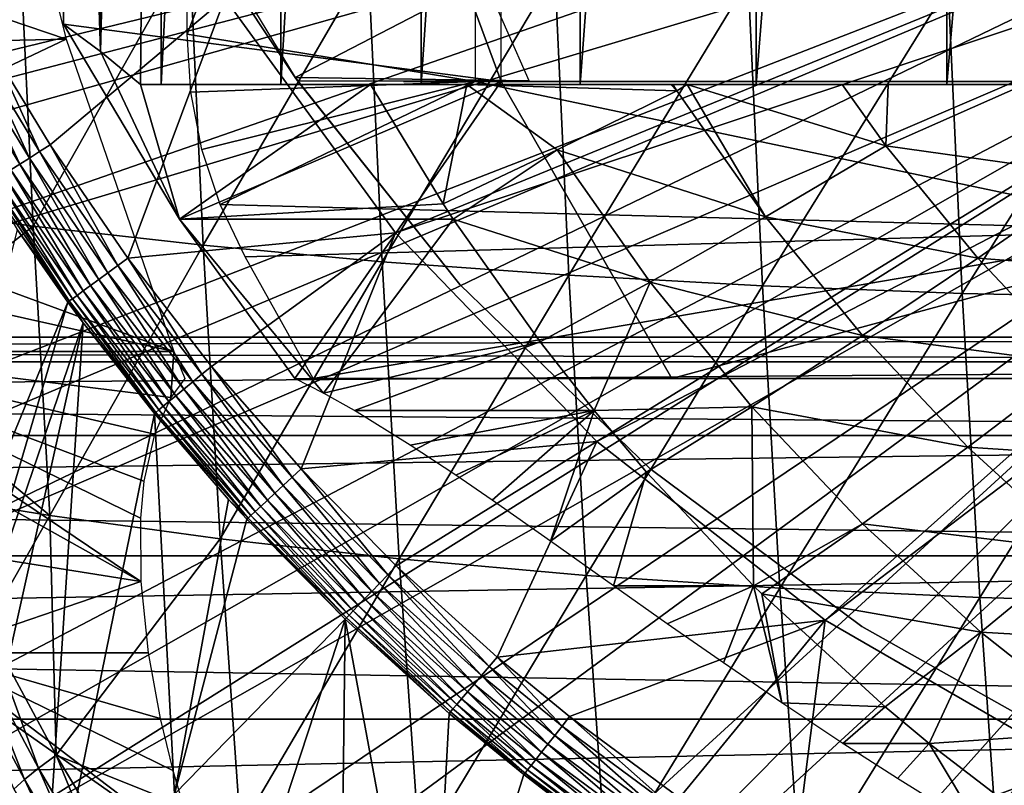
# Model space of a CAD drawing. Extents: x 0 to 500, y 0 to 1001.
# Drawn here: x 87 to 93, y 81 to 86 of the extents above; entities that cross this region are included whole.
import ezdxf

# ---------------------------------------------------------------- set-up
doc = ezdxf.new("R2010")
doc.units = 0
doc.header["$MEASUREMENT"] = 0
doc.layers.get('0').update_dxf_attribs({"linetype": 'CONTINUOUS'})

msp = doc.modelspace()

# ---------------------------------------------------------------- linework, layer by layer
for points in [[(87.288773, 101.777702, 65.242218), (87.69709, 102, 64.428268), (87.288773, 86.222229, 65.242218)], [(87.69709, 102, 64.428268), (87.558418, 85.999969, 64.690201), (87.288773, 86.222229, 65.242218)], [(87.69709, 102, 64.428268), (87.69709, 85.999969, 64.428268), (87.558418, 85.999969, 64.690201)], [(88.503326, 102, 63.120319), (88.503326, 85.999969, 63.120319), (87.69709, 85.999969, 64.428268)], [(88.503326, 102, 63.120319), (87.69709, 85.999969, 64.428268), (87.69709, 102, 64.428268)], [(89.448029, 102, 61.908588), (89.448029, 85.999969, 61.908588), (88.503326, 85.999969, 63.120319)], [(89.448029, 102, 61.908588), (88.503326, 85.999969, 63.120319), (88.503326, 102, 63.120319)], [(90.519852, 102, 60.807678), (90.519852, 85.999969, 60.807678), (89.448029, 85.999969, 61.908588)], [(90.519852, 102, 60.807678), (89.448029, 85.999969, 61.908588), (89.448029, 102, 61.908588)], [(91.705841, 102, 59.83086), (91.705841, 85.999969, 59.83086), (90.519852, 85.999969, 60.807678)], [(91.705841, 102, 59.83086), (90.519852, 85.999969, 60.807678), (90.519852, 102, 60.807678)], [(92.991737, 102, 58.98988), (92.991737, 85.999969, 58.98988), (91.705841, 85.999969, 59.83086)], [(92.991737, 102, 58.98988), (91.705841, 85.999969, 59.83086), (91.705841, 102, 59.83086)], [(94.362053, 102, 58.29488), (94.362053, 85.999969, 58.29488), (92.991737, 85.999969, 58.98988)], [(94.362053, 102, 58.29488), (92.991737, 85.999969, 58.98988), (92.991737, 102, 58.98988)], [(87.288773, 101.777702, 65.242218), (87.288773, 86.222229, 65.242218), (87.03904, 93.999977, 65.816704)], [(89.98848, 91.999947, 66.552094), (87.03904, 93.999977, 65.816704), (89.98848, 86.019928, 66.552094)], [(89.98848, 86.019928, 66.552094), (87.03904, 93.999977, 65.816704), (87.03904, 86.407898, 65.816704)], [(87.03904, 93.999977, 65.816704), (87.288773, 86.222229, 65.242218), (87.03904, 86.407898, 65.816704)], [(89.813202, 91.401878, 70.630836), (87.872612, 86.340248, 70.146988), (87.872612, 91.649948, 70.146988)], [(89.813202, 86.019928, 70.630836), (87.872612, 86.340248, 70.146988), (89.813202, 91.401878, 70.630836)], [(96.79937, 88.685631, 0.052415), (84.33683, 85.440041, 0.052415), (84.032272, 86.438889, 0.052415)], [(84.418449, 85.194649, 0.052415), (84.33683, 85.440041, 0.052415), (96.79937, 88.685631, 0.052415)], [(84.418449, 85.194649, 0.052415), (96.79937, 88.685631, 0.052415), (84.67746, 84.465622, 0.052415)], [(84.67746, 84.465622, 0.052415), (96.79937, 88.685631, 0.052415), (96.945999, 88.138397, 0.052415)], [(87.05764, 86.305138, 69.943802), (84.291618, 87.244453, 79.918961), (86.508423, 88.463127, 69.806862)], [(84.67746, 84.465622, 0.052415), (96.945999, 88.138397, 0.052415), (85.05307, 83.517067, 0.052415)], [(96.945999, 88.138397, 0.052415), (85.192307, 83.192108, 0.052415), (85.05307, 83.517067, 0.052415)], [(96.945999, 88.138397, 0.052415), (85.462608, 82.595772, 0.052415), (85.192307, 83.192108, 0.052415)], [(97.185417, 87.624969, 0.052415), (85.462608, 82.595772, 0.052415), (96.945999, 88.138397, 0.052415)], [(89.275383, 85.000931, 5.052414), (96.945999, 88.138397, 5.052414), (88.127327, 86.581108, 5.052414)], [(89.275383, 85.000931, 5.052414), (97.185417, 87.624969, 5.052414), (96.945999, 88.138397, 5.052414)], [(97.185417, 87.624969, 0.052415), (85.904991, 81.703133, 0.052415), (85.462608, 82.595772, 0.052415)], [(86.116692, 81.307114, 0.052415), (85.904991, 81.703133, 0.052415), (97.185417, 87.624969, 0.052415)], [(86.116692, 81.307114, 0.052415), (97.185417, 87.624969, 0.052415), (86.379143, 80.84053, 0.052415)], [(86.379143, 80.84053, 0.052415), (97.185417, 87.624969, 0.052415), (97.510353, 87.160889, 0.052415)], [(88.599609, 86.047531, 14.10946), (88.257767, 86.561562, 58.97216), (87.67627, 87.570671, 14.10946)], [(90.632172, 83.595932, 5.052414), (97.185417, 87.624969, 5.052414), (89.275383, 85.000931, 5.052414)], [(90.632172, 83.595932, 5.052414), (97.510353, 87.160889, 5.052414), (97.185417, 87.624969, 5.052414)], [(87.05764, 86.305138, 69.943802), (84.564049, 86.252869, 80.01194), (84.291618, 87.244453, 79.918961)], [(86.379143, 80.84053, 0.052415), (97.510353, 87.160889, 0.052415), (86.88401, 80.009277, 0.052415)], [(86.88401, 80.009277, 0.052415), (97.510353, 87.160889, 0.052415), (87.178452, 79.559982, 0.052415)], [(97.510353, 87.160889, 0.052415), (87.981537, 78.446693, 0.052415), (87.178452, 79.559982, 0.052415)], [(97.510353, 87.160889, 0.052415), (88.352921, 77.9804, 0.052415), (87.981537, 78.446693, 0.052415)], [(97.910942, 86.760338, 0.052415), (88.352921, 77.9804, 0.052415), (97.510353, 87.160889, 0.052415)], [(92.171303, 82.393471, 5.052414), (97.510353, 87.160889, 5.052414), (90.632172, 83.595932, 5.052414)], [(92.171303, 82.393471, 5.052414), (97.910942, 86.760338, 5.052414), (97.510353, 87.160889, 5.052414)], [(86.834511, 85.047302, 82.970551), (86.743889, 87.01622, 83.334023), (85.751701, 85.195122, 81.99115)], [(88.127327, 86.581108, 50.05241), (86.142319, 87.00943, 50.05241), (86.576477, 86.20578, 50.05241)], [(86.834511, 85.047302, 82.970551), (87.888817, 86.915253, 84.246422), (86.743889, 87.01622, 83.334023)], [(87.980759, 84.9179, 83.877701), (87.888817, 86.915253, 84.246422), (86.834511, 85.047302, 82.970551)], [(87.980759, 84.9179, 83.877701), (89.0923, 86.82901, 85.081749), (87.888817, 86.915253, 84.246422)], [(89.185341, 84.807343, 84.708542), (89.0923, 86.82901, 85.081749), (87.980759, 84.9179, 83.877701)], [(89.185341, 84.807343, 84.708542), (90.34893, 86.757957, 85.836311), (89.0923, 86.82901, 85.081749)], [(88.599609, 86.047531, 58.97216), (89.876259, 86.709618, 61.4394), (88.257767, 86.561562, 58.97216)], [(97.910942, 86.760338, 0.052415), (89.189041, 77.026314, 0.052415), (88.352921, 77.9804, 0.052415)], [(88.599609, 86.047531, 58.97216), (90.177689, 86.025002, 61.133389), (89.876259, 86.709618, 61.4394)], [(90.442909, 84.716263, 85.459396), (90.34893, 86.757957, 85.836311), (89.185341, 84.807343, 84.708542)], [(89.640678, 76.560257, 0.052415), (89.189041, 77.026314, 0.052415), (97.910942, 86.760338, 0.052415)], [(89.640678, 76.560257, 0.052415), (97.910942, 86.760338, 0.052415), (89.831322, 76.372978, 0.052415)], [(89.831322, 76.372978, 0.052415), (97.910942, 86.760338, 0.052415), (98.374992, 86.435379, 0.052415)], [(90.442909, 84.716263, 85.459396), (91.653152, 86.702347, 86.506729), (90.34893, 86.757957, 85.836311)], [(93.862801, 81.416847, 5.052414), (97.910942, 86.760338, 5.052414), (92.171303, 82.393471, 5.052414)], [(91.747849, 84.644974, 86.126923), (91.653152, 86.702347, 86.506729), (90.442909, 84.716263, 85.459396)], [(91.747849, 84.644974, 86.126923), (92.999161, 86.662407, 87.090019), (91.653152, 86.702347, 86.506729)], [(93.094383, 84.593773, 86.708138), (92.999161, 86.662407, 87.090019), (91.747849, 84.644974, 86.126923)], [(93.094383, 84.593773, 86.708138), (94.380943, 86.63839, 87.583611), (92.999161, 86.662407, 87.090019)], [(88.127327, 86.581108, 50.05241), (86.576477, 86.20578, 50.05241), (86.948929, 85.59507, 50.05241)], [(87.472588, 84.830162, 50.05241), (88.127327, 86.581108, 50.05241), (86.948929, 85.59507, 50.05241)], [(87.472588, 84.830162, 50.05241), (89.275383, 85.000931, 50.05241), (88.127327, 86.581108, 50.05241)], [(94.476479, 84.563019, 87.200478), (94.380943, 86.63839, 87.583611), (93.094383, 84.593773, 86.708138)], [(88.599609, 86.047531, 14.10946), (88.599609, 86.047531, 58.97216), (88.257767, 86.561562, 58.97216)], [(87.03904, 86.407898, 65.816704), (87.288773, 86.222229, 65.242218), (87.82077, 85.093918, 66.011612)], [(89.98848, 86.019928, 66.552094), (87.03904, 86.407898, 65.816704), (87.82077, 85.093918, 66.011612)], [(89.831322, 76.372978, 0.052415), (98.374992, 86.435379, 0.052415), (90.497902, 75.759354, 0.052415)], [(90.497902, 75.759354, 0.052415), (98.374992, 86.435379, 0.052415), (91.014069, 75.32531, 0.052415)], [(91.187668, 75.186913, 0.052415), (91.014069, 75.32531, 0.052415), (98.374992, 86.435379, 0.052415)], [(98.374992, 86.435379, 0.052415), (91.899567, 74.656898, 0.052415), (91.187668, 75.186913, 0.052415)], [(98.374992, 86.435379, 0.052415), (92.455032, 74.283241, 0.052415), (91.899567, 74.656898, 0.052415)], [(98.888443, 86.195953, 0.052415), (92.455032, 74.283241, 0.052415), (98.374992, 86.435379, 0.052415)], [(89.813202, 86.019928, 70.630836), (87.897507, 85.948708, 70.153198), (87.872612, 86.340248, 70.146988)], [(87.05764, 86.305138, 69.943802), (84.875053, 85.272072, 80.113426), (84.564049, 86.252869, 80.01194)], [(87.783684, 84.203362, 70.124817), (84.875053, 85.272072, 80.113426), (87.05764, 86.305138, 69.943802)], [(86.87812, 85.549652, 50.04528), (86.576477, 86.20578, 50.05241), (86.503464, 86.163521, 50.04525)], [(86.87812, 85.549652, 50.04528), (86.948929, 85.59507, 50.05241), (86.576477, 86.20578, 50.05241)], [(87.82077, 85.093918, 66.011612), (87.288773, 86.222229, 65.242218), (87.558418, 85.999969, 64.690201)], [(98.888443, 86.195953, 0.052415), (92.63253, 74.17083, 0.052415), (92.455032, 74.283241, 0.052415)], [(93.38549, 73.729988, 0.052415), (92.63253, 74.17083, 0.052415), (98.888443, 86.195953, 0.052415)], [(86.432549, 86.122452, 50.023949), (86.365761, 86.083832, 49.989128), (86.74453, 85.463882, 49.98946)], [(86.503464, 86.163521, 50.04525), (86.432549, 86.122452, 50.023949), (86.809341, 85.505493, 50.024101)], [(86.432549, 86.122452, 50.023949), (86.74453, 85.463882, 49.98946), (86.809341, 85.505493, 50.024101)], [(86.503464, 86.163521, 50.04525), (86.809341, 85.505493, 50.024101), (86.87812, 85.549652, 50.04528)], [(86.365761, 86.083832, 49.989128), (86.685547, 85.426033, 49.94236), (86.74453, 85.463882, 49.98946)], [(88.615387, 86.025002, 58.97216), (90.177689, 86.025002, 61.133389), (88.599609, 86.047531, 58.97216)], [(88.615387, 86.025002, 58.901272), (88.615387, 86.025002, 58.97216), (88.599609, 86.047531, 58.97216)], [(89.710129, 84.654991, 58.901272), (88.615387, 86.025002, 58.901272), (88.599609, 86.047531, 14.10946)], [(88.599609, 86.047531, 14.10946), (89.710129, 84.654991, 14.10946), (89.710129, 84.654991, 58.901272)], [(88.615387, 86.025002, 58.901272), (88.599609, 86.047531, 58.97216), (88.599609, 86.047531, 14.10946)], [(87.82077, 85.093918, 66.011612), (87.558418, 85.999969, 64.690201), (89.107857, 85.999969, 58.475731)], [(87.69709, 85.999969, 64.428268), (89.107857, 85.999969, 58.475731), (87.558418, 85.999969, 64.690201)], [(88.503326, 85.999969, 63.120319), (89.107857, 85.999969, 58.475731), (87.69709, 85.999969, 64.428268)], [(88.59864, 84.019958, 66.205559), (89.98848, 86.019928, 66.552094), (87.82077, 85.093918, 66.011612)], [(89.597939, 85.196083, 58.597919), (87.82077, 85.093918, 66.011612), (89.107857, 85.999969, 58.475731)], [(87.971786, 85.563843, 70.171722), (87.897507, 85.948708, 70.153198), (89.813202, 86.019928, 70.630836)], [(89.813202, 86.019928, 70.630836), (88.094193, 85.1922, 70.20224), (87.971786, 85.563843, 70.171722)], [(88.094193, 85.1922, 70.20224), (89.813202, 86.019928, 70.630836), (94.567642, 85.019951, 71.816254)], [(88.503326, 85.999969, 63.120319), (89.448029, 85.999969, 61.908588), (89.107857, 85.999969, 58.475731)], [(91.138077, 84.019958, 66.838707), (89.98848, 86.019928, 66.552094), (88.59864, 84.019958, 66.205559)], [(89.107857, 85.999969, 58.475731), (89.448029, 85.999969, 61.908588), (90.519852, 85.999969, 60.807678)], [(89.107857, 85.999969, 58.475731), (90.519852, 85.999969, 60.807678), (89.75695, 85.999969, 57.943981)], [(89.107857, 85.999969, 58.475731), (89.75695, 85.999969, 57.943981), (89.597939, 85.196083, 58.597919)], [(89.813202, 86.019928, 70.630836), (89.329361, 86.019928, 72.571426), (94.567642, 86.019928, 71.816254)], [(94.567642, 86.019928, 71.816254), (89.329361, 86.019928, 72.571426), (97.091721, 86.019928, 74.506798)], [(89.597939, 85.196083, 58.597919), (89.75695, 85.999969, 57.943981), (90.365021, 85.559669, 57.761101)], [(89.75695, 85.999969, 57.943981), (90.519852, 85.999969, 60.807678), (91.705841, 85.999969, 59.83086)], [(89.75695, 85.999969, 57.943981), (91.705841, 85.999969, 59.83086), (91.131172, 85.999969, 56.981689)], [(89.75695, 85.999969, 57.943981), (91.131172, 85.999969, 56.981689), (91.172112, 85.958298, 56.979691)], [(89.75695, 85.999969, 57.943981), (91.172112, 85.958298, 56.979691), (90.365021, 85.559669, 57.761101)], [(94.567642, 85.019951, 71.816254), (89.813202, 86.019928, 70.630836), (94.567642, 86.019928, 71.816254)], [(91.138077, 84.019958, 66.838707), (98.543259, 86.019928, 68.685028), (89.98848, 86.019928, 66.552094)], [(91.131172, 85.999969, 56.981689), (91.705841, 85.999969, 59.83086), (92.991737, 85.999969, 58.98988)], [(91.131172, 85.999969, 56.981689), (92.991737, 85.999969, 58.98988), (91.145432, 85.999969, 56.972759)], [(91.172112, 85.958298, 56.979691), (91.131172, 85.999969, 56.981689), (91.145432, 85.999969, 56.972759)], [(100.483803, 84.019958, 69.168869), (98.543259, 86.019928, 68.685028), (91.138077, 84.019958, 66.838707)], [(92.991737, 85.999969, 58.98988), (91.242332, 85.999969, 56.912521), (91.145432, 85.999969, 56.972759)], [(91.172112, 85.958298, 56.979691), (91.145432, 85.999969, 56.972759), (91.242332, 85.999969, 56.912521)], [(91.768517, 85.110489, 57.128391), (91.172112, 85.958298, 56.979691), (91.242332, 85.999969, 56.912521)], [(92.991737, 85.999969, 58.98988), (92.285782, 85.999969, 56.319569), (91.242332, 85.999969, 56.912521)], [(91.242332, 85.999969, 56.912521), (92.285782, 85.999969, 56.319569), (92.580208, 85.588097, 56.397659)], [(91.242332, 85.999969, 56.912521), (92.580208, 85.588097, 56.397659), (91.768517, 85.110489, 57.128391)], [(94.362053, 85.999969, 58.29488), (92.5951, 85.999969, 56.1623), (92.285782, 85.999969, 56.319569)], [(94.362053, 85.999969, 58.29488), (92.285782, 85.999969, 56.319569), (92.991737, 85.999969, 58.98988)], [(92.580208, 85.588097, 56.397659), (92.285782, 85.999969, 56.319569), (92.5951, 85.999969, 56.1623)], [(92.5951, 85.999969, 56.1623), (93.513031, 85.999969, 55.741669), (92.580208, 85.588097, 56.397659)], [(92.580208, 85.588097, 56.397659), (93.513031, 85.999969, 55.741669), (94.004318, 85.388779, 55.873009)], [(93.513031, 85.999969, 55.741669), (92.5951, 85.999969, 56.1623), (94.362053, 85.999969, 58.29488)], [(90.365021, 85.559669, 57.761101), (91.172112, 85.958298, 56.979691), (91.768517, 85.110489, 57.128391)], [(87.404846, 84.780807, 50.045341), (86.948929, 85.59507, 50.05241), (86.87812, 85.549652, 50.04528)], [(87.404846, 84.780807, 50.045341), (87.472588, 84.830162, 50.05241), (86.948929, 85.59507, 50.05241)], [(91.768517, 85.110489, 57.128391), (92.580208, 85.588097, 56.397659), (93.199547, 84.830109, 56.552078)], [(92.580208, 85.588097, 56.397659), (94.004318, 85.388779, 55.873009), (93.199547, 84.830109, 56.552078)], [(86.87812, 85.549652, 50.04528), (86.809341, 85.505493, 50.024101), (87.339027, 84.732773, 50.0243)], [(86.87812, 85.549652, 50.04528), (87.339027, 84.732773, 50.0243), (87.404846, 84.780807, 50.045341)], [(89.597939, 85.196083, 58.597919), (90.365021, 85.559669, 57.761101), (89.665039, 85.093918, 58.614651)], [(89.665039, 85.093918, 58.614651), (90.365021, 85.559669, 57.761101), (90.991013, 84.66983, 57.917171)], [(90.365021, 85.559669, 57.761101), (91.768517, 85.110489, 57.128391), (90.991013, 84.66983, 57.917171)], [(86.74453, 85.463882, 49.98946), (86.685547, 85.426033, 49.94236), (87.22049, 84.646339, 49.94313)], [(86.809341, 85.505493, 50.024101), (86.74453, 85.463882, 49.98946), (87.277, 84.687531, 49.98991)], [(86.74453, 85.463882, 49.98946), (87.22049, 84.646339, 49.94313), (87.277, 84.687531, 49.98991)], [(86.809341, 85.505493, 50.024101), (87.277, 84.687531, 49.98991), (87.339027, 84.732773, 50.0243)], [(86.634102, 85.393013, 49.88414), (86.591599, 85.365707, 49.81646), (87.130287, 84.580597, 49.818031)], [(86.685547, 85.426033, 49.94236), (86.634102, 85.393013, 49.88414), (87.17112, 84.610336, 49.885288)], [(86.634102, 85.393013, 49.88414), (87.130287, 84.580597, 49.818031), (87.17112, 84.610336, 49.885288)], [(86.685547, 85.426033, 49.94236), (87.17112, 84.610336, 49.885288), (87.22049, 84.646339, 49.94313)], [(93.199547, 84.830109, 56.552078), (94.004318, 85.388779, 55.873009), (94.63446, 84.722343, 56.030128)], [(86.559311, 85.345032, 49.741249), (86.538116, 85.331383, 49.66066), (87.07859, 84.54287, 49.663052)], [(86.538116, 85.331383, 49.66066), (86.72625, 85.025009, 49.577999), (87.07859, 84.54287, 49.663052)], [(86.591599, 85.365707, 49.81646), (86.559311, 85.345032, 49.741249), (87.099159, 84.557892, 49.74324)], [(86.559311, 85.345032, 49.741249), (87.07859, 84.54287, 49.663052), (87.099159, 84.557892, 49.74324)], [(86.591599, 85.365707, 49.81646), (87.099159, 84.557892, 49.74324), (87.130287, 84.580597, 49.818031)], [(87.783684, 84.203362, 70.124817), (85.034058, 84.816582, 80.163483), (84.875053, 85.272072, 80.113426)], [(85.751701, 85.195122, 81.99115), (85.686188, 84.144531, 81.632698), (86.834511, 85.047302, 82.970551)], [(89.665039, 85.093918, 58.614651), (87.82077, 85.093918, 66.011612), (89.597939, 85.196083, 58.597919)], [(88.262589, 84.840302, 70.244232), (88.094193, 85.1922, 70.20224), (94.567642, 85.019951, 71.816254)], [(86.834511, 85.047302, 82.970551), (85.686188, 84.144531, 81.632698), (86.947411, 83.098228, 82.517731)], [(86.834511, 85.047302, 82.970551), (86.947411, 83.098228, 82.517731), (87.980759, 84.9179, 83.877701)], [(88.790672, 83.923157, 65.764122), (88.59864, 84.019958, 66.205559), (87.82077, 85.093918, 66.011612)], [(89.665039, 85.093918, 58.614651), (88.790672, 83.923157, 65.764122), (87.82077, 85.093918, 66.011612)], [(90.250877, 84.267906, 58.760719), (88.790672, 83.923157, 65.764122), (89.665039, 85.093918, 58.614651)], [(89.665039, 85.093918, 58.614651), (90.991013, 84.66983, 57.917171), (90.250877, 84.267906, 58.760719)], [(90.991013, 84.66983, 57.917171), (91.768517, 85.110489, 57.128391), (92.423012, 84.309517, 57.29158)], [(91.768517, 85.110489, 57.128391), (93.199547, 84.830109, 56.552078), (92.423012, 84.309517, 57.29158)], [(86.72625, 85.025009, 49.577999), (85.904991, 81.703133, 0.052415), (87.069183, 84.536018, 49.579731)], [(87.07859, 84.54287, 49.663052), (86.72625, 85.025009, 49.577999), (87.069183, 84.536018, 49.579731)], [(88.036781, 84.102448, 50.05241), (89.275383, 85.000931, 50.05241), (87.472588, 84.830162, 50.05241)], [(89.275383, 85.000931, 50.05241), (88.036781, 84.102448, 50.05241), (88.640137, 83.412048, 50.05241)], [(94.567642, 85.019951, 71.816254), (88.722137, 84.019958, 70.358803), (88.262589, 84.840302, 70.244232)], [(89.275383, 85.000931, 50.05241), (88.640137, 83.412048, 50.05241), (90.632172, 83.595932, 50.05241)], [(94.567642, 85.019951, 71.816254), (94.567642, 84.019958, 71.816254), (88.722137, 84.019958, 70.358803)], [(87.980759, 84.9179, 83.877701), (86.947411, 83.098228, 82.517731), (88.095291, 82.940582, 83.41832)], [(87.980759, 84.9179, 83.877701), (88.095291, 82.940582, 83.41832), (89.185341, 84.807343, 84.708542)], [(85.263298, 84.203362, 80.233498), (85.034058, 84.816582, 80.163483), (87.783684, 84.203362, 70.124817)], [(87.972298, 84.049339, 50.045391), (87.472588, 84.830162, 50.05241), (87.404846, 84.780807, 50.045341)], [(87.972298, 84.049339, 50.045391), (88.036781, 84.102448, 50.05241), (87.472588, 84.830162, 50.05241)], [(89.185341, 84.807343, 84.708542), (88.095291, 82.940582, 83.41832), (89.30127, 82.805992, 84.243584)], [(89.185341, 84.807343, 84.708542), (89.30127, 82.805992, 84.243584), (90.442909, 84.716263, 85.459396)], [(92.423012, 84.309517, 57.29158), (93.199547, 84.830109, 56.552078), (93.870583, 84.120392, 56.719379)], [(93.199547, 84.830109, 56.552078), (94.63446, 84.722343, 56.030128), (93.870583, 84.120392, 56.719379)], [(87.339027, 84.732773, 50.0243), (87.277, 84.687531, 49.98991), (87.850563, 83.949089, 49.990372)], [(87.404846, 84.780807, 50.045341), (87.339027, 84.732773, 50.0243), (87.909637, 83.997726, 50.024509)], [(87.339027, 84.732773, 50.0243), (87.850563, 83.949089, 49.990372), (87.909637, 83.997726, 50.024509)], [(87.404846, 84.780807, 50.045341), (87.909637, 83.997726, 50.024509), (87.972298, 84.049339, 50.045391)], [(90.442909, 84.716263, 85.459396), (89.30127, 82.805992, 84.243584), (90.55999, 82.695068, 84.989822)], [(90.442909, 84.716263, 85.459396), (90.55999, 82.695068, 84.989822), (91.747849, 84.644974, 86.126923)], [(87.277, 84.687531, 49.98991), (87.22049, 84.646339, 49.94313), (87.7967, 83.904739, 49.94392)], [(87.277, 84.687531, 49.98991), (87.7967, 83.904739, 49.94392), (87.850563, 83.949089, 49.990372)], [(89.710129, 84.654991, 58.901272), (89.710129, 84.654991, 14.10946), (90.989616, 83.415871, 14.10946)], [(89.710129, 84.654991, 58.901272), (90.989616, 83.415871, 14.10946), (90.989616, 83.415871, 58.901272)], [(90.250877, 84.267906, 58.760719), (90.991013, 84.66983, 57.917171), (90.615196, 83.805923, 58.851551)], [(91.677933, 83.829102, 58.08844), (90.615196, 83.805923, 58.851551), (90.991013, 84.66983, 57.917171)], [(90.991013, 84.66983, 57.917171), (92.423012, 84.309517, 57.29158), (91.677933, 83.829102, 58.08844)], [(87.17112, 84.610336, 49.885288), (87.130287, 84.580597, 49.818031), (87.710541, 83.833809, 49.81963)], [(87.22049, 84.646339, 49.94313), (87.17112, 84.610336, 49.885288), (87.749588, 83.865936, 49.886471)], [(87.17112, 84.610336, 49.885288), (87.710541, 83.833809, 49.81963), (87.749588, 83.865936, 49.886471)], [(87.22049, 84.646339, 49.94313), (87.749588, 83.865936, 49.886471), (87.7967, 83.904739, 49.94392)], [(91.747849, 84.644974, 86.126923), (90.55999, 82.695068, 84.989822), (91.865837, 82.608223, 85.65374)], [(91.747849, 84.644974, 86.126923), (91.865837, 82.608223, 85.65374), (93.094383, 84.593773, 86.708138)], [(93.094383, 84.593773, 86.708138), (91.865837, 82.608223, 85.65374), (93.21299, 82.545937, 86.232384)], [(93.094383, 84.593773, 86.708138), (93.21299, 82.545937, 86.232384), (94.476479, 84.563019, 87.200478)], [(87.069183, 84.536018, 49.579731), (85.904991, 81.703133, 0.052415), (86.116692, 81.307114, 0.052415)], [(87.069183, 84.536018, 49.579731), (86.116692, 81.307114, 0.052415), (87.172813, 84.395592, 49.58025)], [(87.07859, 84.54287, 49.663052), (87.069183, 84.536018, 49.579731), (87.172813, 84.395592, 49.58025)], [(87.099159, 84.557892, 49.74324), (87.07859, 84.54287, 49.663052), (87.660797, 83.792809, 49.66552)], [(87.07859, 84.54287, 49.663052), (87.172813, 84.395592, 49.58025), (87.660797, 83.792809, 49.66552)], [(87.130287, 84.580597, 49.818031), (87.099159, 84.557892, 49.74324), (87.680679, 83.809196, 49.745289)], [(87.099159, 84.557892, 49.74324), (87.660797, 83.792809, 49.66552), (87.680679, 83.809196, 49.745289)], [(87.130287, 84.580597, 49.818031), (87.680679, 83.809196, 49.745289), (87.710541, 83.833809, 49.81963)], [(94.476479, 84.563019, 87.200478), (93.21299, 82.545937, 86.232384), (94.59549, 82.508438, 86.723152)], [(86.116692, 81.307114, 0.052415), (86.379143, 80.84053, 0.052415), (87.172813, 84.395592, 49.58025)], [(87.172813, 84.395592, 49.58025), (86.379143, 80.84053, 0.052415), (86.88401, 80.009277, 0.052415)], [(87.172813, 84.395592, 49.58025), (86.88401, 80.009277, 0.052415), (87.651512, 83.785179, 49.582581)], [(87.660797, 83.792809, 49.66552), (87.172813, 84.395592, 49.58025), (87.651512, 83.785179, 49.582581)], [(39.980652, 84.132851, 58.113571), (104.384804, 84.132851, 74.17131), (104.846901, 84.29998, 72.317917)], [(39.980652, 84.132851, 58.113571), (104.846901, 84.29998, 72.317917), (40.442749, 84.29998, 56.26017)], [(40.442749, 84.29998, 56.26017), (104.846901, 84.29998, 72.317917), (105.308998, 84.132851, 70.464531)], [(40.442749, 84.29998, 56.26017), (105.308998, 84.132851, 70.464531), (40.904861, 84.132851, 54.40678)], [(90.250877, 84.267906, 58.760719), (88.999512, 83.805923, 65.331741), (88.790672, 83.923157, 65.764122)], [(90.615196, 83.805923, 58.851551), (88.999512, 83.805923, 65.331741), (90.250877, 84.267906, 58.760719)], [(91.677933, 83.829102, 58.08844), (92.423012, 84.309517, 57.29158), (93.132141, 83.559509, 57.46838)], [(92.423012, 84.309517, 57.29158), (93.870583, 84.120392, 56.719379), (93.132141, 83.559509, 57.46838)], [(87.581573, 83.328781, 72.476547), (87.557961, 83.08065, 73.037331), (85.263298, 84.203362, 80.233498)], [(85.263298, 84.203362, 80.233498), (87.557961, 83.08065, 73.037331), (87.560272, 82.653938, 73.85981)], [(85.263298, 84.203362, 80.233498), (87.560272, 82.653938, 73.85981), (85.39756, 83.864693, 80.273376)], [(87.783684, 84.203362, 70.124817), (87.761948, 83.893417, 70.740334), (85.263298, 84.203362, 80.233498)], [(85.263298, 84.203362, 80.233498), (87.761948, 83.893417, 70.740334), (87.65197, 83.645157, 71.618729)], [(85.263298, 84.203362, 80.233498), (87.65197, 83.645157, 71.618729), (87.581573, 83.328781, 72.476547)], [(87.783684, 84.203362, 70.124817), (87.856529, 84.019958, 70.142982), (87.761948, 83.893417, 70.740334)], [(39.532589, 83.636581, 59.910641), (103.936699, 83.636581, 75.968391), (104.384804, 84.132851, 74.17131)], [(39.532589, 83.636581, 59.910641), (104.384804, 84.132851, 74.17131), (39.980652, 84.132851, 58.113571)], [(40.904861, 84.132851, 54.40678), (105.308998, 84.132851, 70.464531), (105.757004, 83.636581, 68.66745)], [(40.904861, 84.132851, 54.40678), (105.757004, 83.636581, 68.66745), (41.352928, 83.636581, 52.609711)], [(85.686188, 84.144531, 81.632698), (86.086571, 83.237167, 81.756668), (86.947411, 83.098228, 82.517731)], [(93.132141, 83.559509, 57.46838), (93.870583, 84.120392, 56.719379), (94.589767, 83.462723, 56.898701)], [(88.579132, 83.355492, 50.045441), (88.036781, 84.102448, 50.05241), (87.972298, 84.049339, 50.045391)], [(88.579132, 83.355492, 50.045441), (88.640137, 83.412048, 50.05241), (88.036781, 84.102448, 50.05241)], [(87.909637, 83.997726, 50.024509), (87.850563, 83.949089, 49.990372), (88.463837, 83.248619, 49.990841)], [(87.972298, 84.049339, 50.045391), (87.909637, 83.997726, 50.024509), (88.519814, 83.300468, 50.024719)], [(87.909637, 83.997726, 50.024509), (88.463837, 83.248619, 49.990841), (88.519814, 83.300468, 50.024719)], [(87.972298, 84.049339, 50.045391), (88.519814, 83.300468, 50.024719), (88.579132, 83.355492, 50.045441)], [(87.850563, 83.949089, 49.990372), (87.7967, 83.904739, 49.94392), (88.412811, 83.201286, 49.944721)], [(87.850563, 83.949089, 49.990372), (88.412811, 83.201286, 49.944721), (88.463837, 83.248619, 49.990841)], [(87.560272, 82.653938, 73.85981), (85.795662, 82.934082, 80.386871), (85.39756, 83.864693, 80.273376)], [(87.749588, 83.865936, 49.886471), (87.710541, 83.833809, 49.81963), (88.330978, 83.125473, 49.82127)], [(87.7967, 83.904739, 49.94392), (87.749588, 83.865936, 49.886471), (88.368103, 83.159859, 49.887669)], [(87.749588, 83.865936, 49.886471), (88.330978, 83.125473, 49.82127), (88.368103, 83.159859, 49.887669)], [(87.7967, 83.904739, 49.94392), (88.368103, 83.159859, 49.887669), (88.412811, 83.201286, 49.944721)], [(87.660797, 83.792809, 49.66552), (87.651512, 83.785179, 49.582581), (88.283401, 83.08136, 49.66803)], [(87.680679, 83.809196, 49.745289), (87.660797, 83.792809, 49.66552), (88.283401, 83.08136, 49.66803)], [(87.710541, 83.833809, 49.81963), (87.680679, 83.809196, 49.745289), (88.302483, 83.099007, 49.747372)], [(87.680679, 83.809196, 49.745289), (88.283401, 83.08136, 49.66803), (88.302483, 83.099007, 49.747372)], [(87.710541, 83.833809, 49.81963), (88.302483, 83.099007, 49.747372), (88.330978, 83.125473, 49.82127)], [(90.615196, 83.805923, 58.851551), (89.375671, 83.572922, 64.652451), (88.999512, 83.805923, 65.331741)], [(89.682877, 83.368958, 64.173859), (89.375671, 83.572922, 64.652451), (90.615196, 83.805923, 58.851551)], [(90.615196, 83.805923, 58.851551), (89.928093, 83.200691, 63.83226), (89.682877, 83.368958, 64.173859)], [(90.615196, 83.805923, 58.851551), (90.321198, 82.925201, 63.348011), (89.928093, 83.200691, 63.83226)], [(90.9674, 83.390953, 58.939369), (90.321198, 82.925201, 63.348011), (90.615196, 83.805923, 58.851551)], [(91.677933, 83.829102, 58.08844), (90.9674, 83.390953, 58.939369), (90.615196, 83.805923, 58.851551)], [(91.688202, 82.624786, 59.11908), (90.9674, 83.390953, 58.939369), (91.677933, 83.829102, 58.08844)], [(92.422218, 83.041969, 58.27401), (91.688202, 82.624786, 59.11908), (91.677933, 83.829102, 58.08844)], [(91.677933, 83.829102, 58.08844), (93.132141, 83.559509, 57.46838), (92.422218, 83.041969, 58.27401)], [(87.651512, 83.785179, 49.582581), (86.88401, 80.009277, 0.052415), (87.787483, 81.221817, 24.98118)], [(88.283401, 83.08136, 49.66803), (87.651512, 83.785179, 49.582581), (88.151657, 83.206589, 49.584919)], [(87.651512, 83.785179, 49.582581), (87.787483, 81.221817, 24.98118), (88.151657, 83.206589, 49.584919)], [(39.112179, 82.826263, 61.596802), (103.516296, 82.826263, 77.654549), (103.936699, 83.636581, 75.968391)], [(39.112179, 82.826263, 61.596802), (103.936699, 83.636581, 75.968391), (39.532589, 83.636581, 59.910641)], [(41.352928, 83.636581, 52.609711), (105.757004, 83.636581, 68.66745), (106.177399, 82.826263, 66.9813)], [(41.352928, 83.636581, 52.609711), (106.177399, 82.826263, 66.9813), (41.773331, 82.826263, 50.92355)], [(88.640137, 83.412048, 50.05241), (89.281769, 82.759262, 50.05241), (90.632172, 83.595932, 50.05241)], [(90.632172, 83.595932, 50.05241), (89.281769, 82.759262, 50.05241), (89.960983, 82.144676, 50.05241)], [(90.632172, 83.595932, 50.05241), (89.960983, 82.144676, 50.05241), (92.171303, 82.393471, 50.05241)], [(92.422218, 83.041969, 58.27401), (93.132141, 83.559509, 57.46838), (93.892159, 82.864464, 57.657879)], [(93.132141, 83.559509, 57.46838), (94.589767, 83.462723, 56.898701), (93.892159, 82.864464, 57.657879)], [(89.22438, 82.699478, 50.045502), (88.640137, 83.412048, 50.05241), (88.579132, 83.355492, 50.045441)], [(89.22438, 82.699478, 50.045502), (89.281769, 82.759262, 50.05241), (88.640137, 83.412048, 50.05241)], [(90.9674, 83.390953, 58.939369), (90.745659, 82.624786, 62.89938), (90.321198, 82.925201, 63.348011)], [(91.688202, 82.624786, 59.11908), (90.745659, 82.624786, 62.89938), (90.9674, 83.390953, 58.939369)], [(90.989616, 83.415871, 58.901272), (90.989616, 83.415871, 14.10946), (92.417061, 82.350548, 14.10946)], [(90.989616, 83.415871, 58.901272), (92.417061, 82.350548, 14.10946), (92.417061, 82.350548, 58.901272)], [(88.579132, 83.355492, 50.045441), (88.519814, 83.300468, 50.024719), (89.168579, 82.641296, 50.02494)], [(88.579132, 83.355492, 50.045441), (89.168579, 82.641296, 50.02494), (89.22438, 82.699478, 50.045502)], [(88.519814, 83.300468, 50.024719), (88.463837, 83.248619, 49.990841), (89.115921, 82.586411, 49.991299)], [(88.519814, 83.300468, 50.024719), (89.115921, 82.586411, 49.991299), (89.168579, 82.641296, 50.02494)], [(86.086571, 83.237167, 81.756668), (86.521538, 82.350128, 81.882683), (86.947411, 83.098228, 82.517731)], [(87.787483, 81.221817, 24.98118), (88.274261, 83.072838, 49.585468), (88.151657, 83.206589, 49.584919)], [(88.283401, 83.08136, 49.66803), (88.151657, 83.206589, 49.584919), (88.274261, 83.072838, 49.585468)], [(88.412811, 83.201286, 49.944721), (88.368103, 83.159859, 49.887669), (89.025681, 82.492409, 49.88887)], [(88.463837, 83.248619, 49.990841), (88.412811, 83.201286, 49.944721), (89.067833, 82.536339, 49.945518)], [(88.412811, 83.201286, 49.944721), (89.025681, 82.492409, 49.88887), (89.067833, 82.536339, 49.945518)], [(88.463837, 83.248619, 49.990841), (89.067833, 82.536339, 49.945518), (89.115921, 82.586411, 49.991299)], [(88.330978, 83.125473, 49.82127), (88.302483, 83.099007, 49.747372), (88.9636, 82.427681, 49.749458)], [(88.368103, 83.159859, 49.887669), (88.330978, 83.125473, 49.82127), (88.990608, 82.455811, 49.822899)], [(88.330978, 83.125473, 49.82127), (88.9636, 82.427681, 49.749458), (88.990608, 82.455811, 49.822899)], [(88.368103, 83.159859, 49.887669), (88.990608, 82.455811, 49.822899), (89.025681, 82.492409, 49.88887)], [(86.947411, 83.098228, 82.517731), (86.521538, 82.350128, 81.882683), (86.990799, 81.483658, 82.009048)], [(86.947411, 83.098228, 82.517731), (86.990799, 81.483658, 82.009048), (88.095291, 82.940582, 83.41832)], [(87.787483, 81.221817, 24.98118), (88.936478, 82.399429, 49.58839), (88.274261, 83.072838, 49.585468)], [(88.936478, 82.399429, 49.58839), (88.283401, 83.08136, 49.66803), (88.274261, 83.072838, 49.585468)], [(88.302483, 83.099007, 49.747372), (88.283401, 83.08136, 49.66803), (88.945374, 82.40873, 49.670551)], [(88.936478, 82.399429, 49.58839), (88.945374, 82.40873, 49.670551), (88.283401, 83.08136, 49.66803)], [(88.302483, 83.099007, 49.747372), (88.945374, 82.40873, 49.670551), (88.9636, 82.427681, 49.749458)], [(92.422218, 83.041969, 58.27401), (91.743752, 82.569901, 59.132931), (91.688202, 82.624786, 59.11908)], [(93.21991, 82.312462, 58.4729), (91.743752, 82.569901, 59.132931), (92.422218, 83.041969, 58.27401)], [(92.422218, 83.041969, 58.27401), (93.892159, 82.864464, 57.657879), (93.21991, 82.312462, 58.4729)], [(87.560272, 82.653938, 73.85981), (86.154373, 82.173172, 80.483269), (85.795662, 82.934082, 80.386871)], [(88.095291, 82.940582, 83.41832), (86.990799, 81.483658, 82.009048), (88.23217, 80.987694, 82.869308)], [(88.095291, 82.940582, 83.41832), (88.23217, 80.987694, 82.869308), (89.30127, 82.805992, 84.243584)], [(93.21991, 82.312462, 58.4729), (93.892159, 82.864464, 57.657879), (94.699081, 82.228058, 57.85907)], [(38.73222, 81.726486, 63.120811), (103.136299, 81.726486, 79.178558), (103.516296, 82.826263, 77.654549)], [(38.73222, 81.726486, 63.120811), (103.516296, 82.826263, 77.654549), (39.112179, 82.826263, 61.596802)], [(41.773331, 82.826263, 50.92355), (106.177399, 82.826263, 66.9813), (106.557404, 81.726486, 65.457291)], [(41.773331, 82.826263, 50.92355), (106.557404, 81.726486, 65.457291), (42.153301, 81.726486, 49.39954)], [(89.30127, 82.805992, 84.243584), (88.23217, 80.987694, 82.869308), (89.439819, 80.829376, 83.687881)], [(89.30127, 82.805992, 84.243584), (89.439819, 80.829376, 83.687881), (90.55999, 82.695068, 84.989822)], [(89.907387, 82.081848, 50.045551), (89.281769, 82.759262, 50.05241), (89.22438, 82.699478, 50.045502)], [(89.907387, 82.081848, 50.045551), (89.960983, 82.144676, 50.05241), (89.281769, 82.759262, 50.05241)], [(89.22438, 82.699478, 50.045502), (89.168579, 82.641296, 50.02494), (89.855278, 82.02076, 50.02515)], [(89.22438, 82.699478, 50.045502), (89.855278, 82.02076, 50.02515), (89.907387, 82.081848, 50.045551)], [(90.55999, 82.695068, 84.989822), (89.439819, 80.829376, 83.687881), (90.699913, 80.698853, 84.428619)], [(90.55999, 82.695068, 84.989822), (90.699913, 80.698853, 84.428619), (91.865837, 82.608223, 85.65374)], [(87.610481, 82.173111, 74.643097), (86.154373, 82.173172, 80.483269), (87.560272, 82.653938, 73.85981)], [(89.168579, 82.641296, 50.02494), (89.115921, 82.586411, 49.991299), (89.806084, 81.963058, 49.991772)], [(89.168579, 82.641296, 50.02494), (89.806084, 81.963058, 49.991772), (89.855278, 82.02076, 50.02515)], [(91.865837, 82.608223, 85.65374), (90.699913, 80.698853, 84.428619), (92.006828, 80.596687, 85.088226)], [(91.688202, 82.624786, 59.11908), (91.107498, 82.369629, 62.568501), (90.745659, 82.624786, 62.89938)], [(91.688202, 82.624786, 59.11908), (91.485252, 82.106407, 62.266682), (91.107498, 82.369629, 62.568501)], [(91.879532, 81.836937, 61.993172), (91.485252, 82.106407, 62.266682), (91.688202, 82.624786, 59.11908)], [(91.688202, 82.624786, 59.11908), (91.743752, 82.569901, 59.132931), (91.879532, 81.836937, 61.993172)], [(91.865837, 82.608223, 85.65374), (92.006828, 80.596687, 85.088226), (93.21299, 82.545937, 86.232384)], [(89.067833, 82.536339, 49.945518), (89.025681, 82.492409, 49.88887), (89.721657, 81.86412, 49.89006)], [(89.115921, 82.586411, 49.991299), (89.067833, 82.536339, 49.945518), (89.761139, 81.91037, 49.94632)], [(89.067833, 82.536339, 49.945518), (89.721657, 81.86412, 49.89006), (89.761139, 81.91037, 49.94632)], [(89.115921, 82.586411, 49.991299), (89.761139, 81.91037, 49.94632), (89.806084, 81.963058, 49.991772)], [(91.879532, 81.836937, 61.993172), (91.743752, 82.569901, 59.132931), (92.575821, 81.808983, 59.340389)], [(93.21991, 82.312462, 58.4729), (92.575821, 81.808983, 59.340389), (91.743752, 82.569901, 59.132931)], [(93.21299, 82.545937, 86.232384), (92.006828, 80.596687, 85.088226), (93.354759, 80.523369, 85.663773)], [(93.21299, 82.545937, 86.232384), (93.354759, 80.523369, 85.663773), (94.59549, 82.508438, 86.723152)], [(89.025681, 82.492409, 49.88887), (88.990608, 82.455811, 49.822899), (89.688759, 81.825546, 49.824532)], [(89.025681, 82.492409, 49.88887), (89.688759, 81.825546, 49.824532), (89.721657, 81.86412, 49.89006)], [(94.59549, 82.508438, 86.723152), (93.354759, 80.523369, 85.663773), (94.737717, 80.479317, 86.152687)], [(88.334023, 80.561523, 24.98118), (88.936478, 82.399429, 49.58839), (87.787483, 81.221817, 24.98118)], [(88.334023, 80.561523, 24.98118), (88.907242, 79.931969, 24.98118), (88.936478, 82.399429, 49.58839)], [(88.936478, 82.399429, 49.58839), (88.907242, 79.931969, 24.98118), (89.506088, 79.33432, 24.98118)], [(89.637489, 81.765411, 49.591282), (88.945374, 82.40873, 49.670551), (88.936478, 82.399429, 49.58839)], [(88.936478, 82.399429, 49.58839), (89.506088, 79.33432, 24.98118), (89.637489, 81.765411, 49.591282)], [(88.9636, 82.427681, 49.749458), (88.945374, 82.40873, 49.670551), (89.646103, 81.77549, 49.673061)], [(89.637489, 81.765411, 49.591282), (89.646103, 81.77549, 49.673061), (88.945374, 82.40873, 49.670551)], [(88.990608, 82.455811, 49.822899), (88.9636, 82.427681, 49.749458), (89.663338, 81.795753, 49.75153)], [(88.9636, 82.427681, 49.749458), (89.646103, 81.77549, 49.673061), (89.663338, 81.795753, 49.75153)], [(88.990608, 82.455811, 49.822899), (89.663338, 81.795753, 49.75153), (89.688759, 81.825546, 49.824532)], [(92.171303, 82.393471, 50.05241), (89.960983, 82.144676, 50.05241), (90.449257, 81.744972, 50.05241)], [(90.449257, 81.744972, 50.05241), (91.190262, 81.197617, 50.05241), (92.171303, 82.393471, 50.05241)], [(92.171303, 82.393471, 50.05241), (91.190262, 81.197617, 50.05241), (91.956444, 80.69873, 50.05241)], [(92.171303, 82.393471, 50.05241), (91.956444, 80.69873, 50.05241), (93.862801, 81.416847, 50.05241)], [(86.87188, 81.396942, 81.847931), (86.521538, 82.350128, 81.882683), (86.40303, 82.269974, 81.721222)], [(86.87188, 81.396942, 81.847931), (86.990799, 81.483658, 82.009048), (86.521538, 82.350128, 81.882683)], [(92.417061, 82.350548, 58.901272), (92.417061, 82.350548, 14.10946), (93.969017, 81.476509, 14.10946)], [(92.417061, 82.350548, 58.901272), (93.969017, 81.476509, 14.10946), (93.969017, 81.476509, 58.901272)], [(86.776001, 81.320351, 81.667473), (86.40303, 82.269974, 81.721222), (86.307663, 82.199043, 81.541222)], [(86.87188, 81.396942, 81.847931), (86.40303, 82.269974, 81.721222), (86.776001, 81.320351, 81.667473)], [(92.872772, 81.563004, 59.414429), (92.575821, 81.808983, 59.340389), (93.21991, 82.312462, 58.4729)], [(94.066841, 81.644539, 58.684059), (92.872772, 81.563004, 59.414429), (93.21991, 82.312462, 58.4729)], [(93.21991, 82.312462, 58.4729), (94.699081, 82.228058, 57.85907), (94.066841, 81.644539, 58.684059)], [(86.776001, 81.320351, 81.667473), (86.307663, 82.199043, 81.541222), (86.705193, 81.255501, 81.471489)], [(86.227943, 82.024811, 80.50238), (86.154373, 82.173172, 80.483269), (87.942596, 80.81913, 76.36747)], [(87.610481, 82.173111, 74.643097), (87.69101, 81.732094, 75.26873), (86.154373, 82.173172, 80.483269)], [(86.154373, 82.173172, 80.483269), (87.69101, 81.732094, 75.26873), (87.775414, 81.380013, 75.719673)], [(86.154373, 82.173172, 80.483269), (87.775414, 81.380013, 75.719673), (87.942596, 80.81913, 76.36747)], [(90.398392, 81.680237, 50.045589), (89.960983, 82.144676, 50.05241), (89.907387, 82.081848, 50.045551)], [(90.398392, 81.680237, 50.045589), (90.449257, 81.744972, 50.05241), (89.960983, 82.144676, 50.05241)], [(89.907387, 82.081848, 50.045551), (89.855278, 82.02076, 50.02515), (90.348907, 81.617241, 50.025291)], [(89.907387, 82.081848, 50.045551), (90.348907, 81.617241, 50.025291), (90.398392, 81.680237, 50.045589)], [(87.942596, 80.81913, 76.36747), (86.694092, 81.137062, 80.618362), (86.227943, 82.024811, 80.50238)], [(89.855278, 82.02076, 50.02515), (89.806084, 81.963058, 49.991772), (90.302177, 81.557747, 49.992081)], [(89.855278, 82.02076, 50.02515), (90.302177, 81.557747, 49.992081), (90.348907, 81.617241, 50.025291)], [(89.806084, 81.963058, 49.991772), (89.761139, 81.91037, 49.94632), (90.259483, 81.503326, 49.946861)], [(89.806084, 81.963058, 49.991772), (90.259483, 81.503326, 49.946861), (90.302177, 81.557747, 49.992081)], [(89.721657, 81.86412, 49.89006), (89.688759, 81.825546, 49.824532), (90.19062, 81.415649, 49.82563)], [(89.761139, 81.91037, 49.94632), (89.721657, 81.86412, 49.89006), (90.221939, 81.455528, 49.890869)], [(89.721657, 81.86412, 49.89006), (90.19062, 81.415649, 49.82563), (90.221939, 81.455528, 49.890869)], [(89.761139, 81.91037, 49.94632), (90.221939, 81.455528, 49.890869), (90.259483, 81.503326, 49.946861)], [(89.663338, 81.795753, 49.75153), (89.646103, 81.77549, 49.673061), (90.149818, 81.363739, 49.67477)], [(89.688759, 81.825546, 49.824532), (89.663338, 81.795753, 49.75153), (90.166351, 81.384781, 49.752941)], [(89.663338, 81.795753, 49.75153), (90.149818, 81.363739, 49.67477), (90.166351, 81.384781, 49.752941)], [(89.688759, 81.825546, 49.824532), (90.166351, 81.384781, 49.752941), (90.19062, 81.415649, 49.82563)], [(91.879532, 81.836937, 61.993172), (92.575821, 81.808983, 59.340389), (92.291122, 81.563004, 61.747349)], [(92.291122, 81.563004, 61.747349), (92.575821, 81.808983, 59.340389), (92.872772, 81.563004, 59.414429)], [(89.506088, 79.33432, 24.98118), (90.141457, 81.353073, 49.59325), (89.637489, 81.765411, 49.591282)], [(90.141457, 81.353073, 49.59325), (89.646103, 81.77549, 49.673061), (89.637489, 81.765411, 49.591282)], [(90.141457, 81.353073, 49.59325), (90.149818, 81.363739, 49.67477), (89.646103, 81.77549, 49.673061)], [(91.143494, 81.130272, 50.045639), (90.449257, 81.744972, 50.05241), (90.398392, 81.680237, 50.045589)], [(91.143494, 81.130272, 50.045639), (91.190262, 81.197617, 50.05241), (90.449257, 81.744972, 50.05241)], [(38.404209, 80.370659, 64.436363), (102.808296, 80.370659, 80.49411), (103.136299, 81.726486, 79.178558)], [(38.404209, 80.370659, 64.436363), (103.136299, 81.726486, 79.178558), (38.73222, 81.726486, 63.120811)], [(42.153301, 81.726486, 49.39954), (106.557404, 81.726486, 65.457291), (106.885399, 80.370659, 64.141739)], [(42.153301, 81.726486, 49.39954), (106.885399, 80.370659, 64.141739), (42.4813, 80.370659, 48.083988)], [(90.398392, 81.680237, 50.045589), (90.348907, 81.617241, 50.025291), (91.098, 81.064636, 50.02549)], [(90.398392, 81.680237, 50.045589), (91.098, 81.064636, 50.02549), (91.143494, 81.130272, 50.045639)], [(90.348907, 81.617241, 50.025291), (90.302177, 81.557747, 49.992081), (91.054993, 81.002708, 49.992519)], [(90.348907, 81.617241, 50.025291), (91.054993, 81.002708, 49.992519), (91.098, 81.064636, 50.02549)], [(94.066841, 81.644539, 58.684059), (93.459221, 81.112267, 59.56065), (92.872772, 81.563004, 59.414429)], [(90.302177, 81.557747, 49.992081), (90.259483, 81.503326, 49.946861), (91.015648, 80.94603, 49.947632)], [(90.302177, 81.557747, 49.992081), (91.015648, 80.94603, 49.947632), (91.054993, 81.002708, 49.992519)], [(92.291122, 81.563004, 61.747349), (92.872772, 81.563004, 59.414429), (92.657433, 81.32637, 61.558681)], [(92.657433, 81.32637, 61.558681), (92.872772, 81.563004, 59.414429), (93.225258, 80.974457, 61.315262)], [(93.459221, 81.112267, 59.56065), (93.225258, 80.974457, 61.315262), (92.872772, 81.563004, 59.414429)], [(87.375, 80.544647, 81.973473), (86.990799, 81.483658, 82.009048), (86.87188, 81.396942, 81.847931)], [(88.23217, 80.987694, 82.869308), (86.990799, 81.483658, 82.009048), (87.494164, 80.637993, 82.134132)], [(87.375, 80.544647, 81.973473), (87.494164, 80.637993, 82.134132), (86.990799, 81.483658, 82.009048)], [(90.259483, 81.503326, 49.946861), (90.221939, 81.455528, 49.890869), (90.981049, 80.896141, 49.892021)], [(90.259483, 81.503326, 49.946861), (90.981049, 80.896141, 49.892021), (91.015648, 80.94603, 49.947632)], [(90.19062, 81.415649, 49.82563), (90.166351, 81.384781, 49.752941), (90.929642, 80.822052, 49.75494)], [(90.221939, 81.455528, 49.890869), (90.19062, 81.415649, 49.82563), (90.952133, 80.854477, 49.827202)], [(90.19062, 81.415649, 49.82563), (90.929642, 80.822052, 49.75494), (90.952133, 80.854477, 49.827202)], [(90.221939, 81.455528, 49.890869), (90.952133, 80.854477, 49.827202), (90.981049, 80.896141, 49.892021)], [(93.862801, 81.416847, 50.05241), (91.956444, 80.69873, 50.05241), (92.746719, 80.24794, 50.05241)], [(93.862801, 81.416847, 50.05241), (92.746719, 80.24794, 50.05241), (93.560249, 79.845253, 50.05241)], [(86.776001, 81.320351, 81.667473), (87.278709, 80.46257, 81.792641), (86.87188, 81.396942, 81.847931)], [(86.87188, 81.396942, 81.847931), (87.278709, 80.46257, 81.792641), (87.375, 80.544647, 81.973473)], [(89.506088, 79.33432, 24.98118), (90.424004, 81.136292, 49.594311), (90.141457, 81.353073, 49.59325)], [(90.424004, 81.136292, 49.594311), (90.149818, 81.363739, 49.67477), (90.141457, 81.353073, 49.59325)], [(90.166351, 81.384781, 49.752941), (90.149818, 81.363739, 49.67477), (90.91423, 80.79982, 49.677189)], [(90.424004, 81.136292, 49.594311), (90.91423, 80.79982, 49.677189), (90.149818, 81.363739, 49.67477)], [(90.166351, 81.384781, 49.752941), (90.91423, 80.79982, 49.677189), (90.929642, 80.822052, 49.75494)], [(86.705193, 81.255501, 81.471489), (87.20739, 80.393372, 81.595558), (86.776001, 81.320351, 81.667473)], [(86.776001, 81.320351, 81.667473), (87.20739, 80.393372, 81.595558), (87.278709, 80.46257, 81.792641)]]:
    msp.add_3dface(points)

doc.saveas('drawing.dxf')
